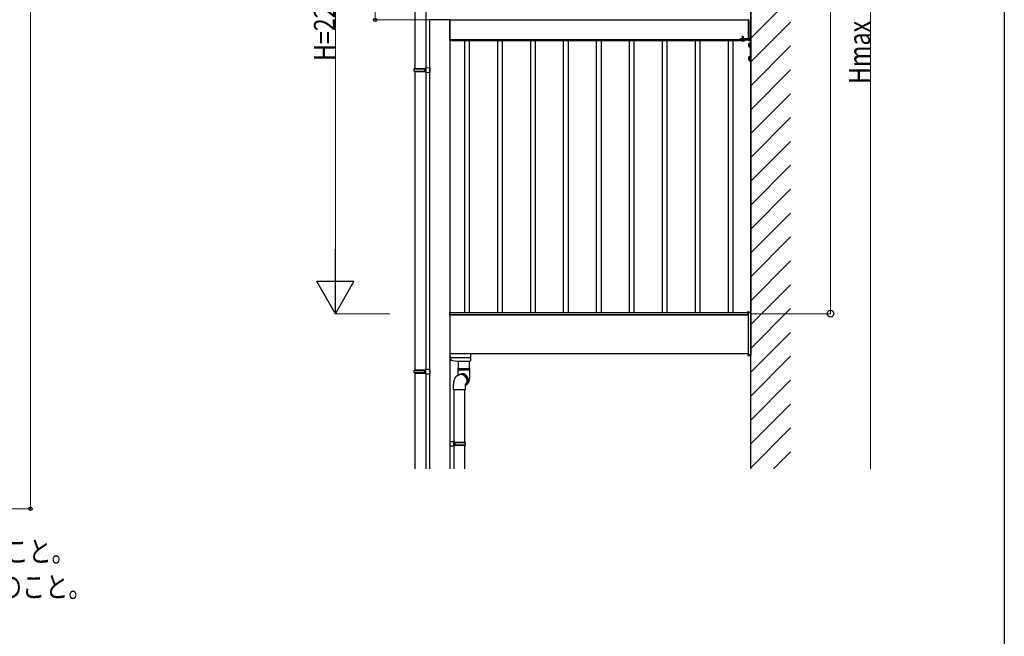
# Model space of a CAD drawing. Extents: x 0 to 11088, y 0 to 17956.
# Drawn here: x 7383 to 11088, y 8981 to 11301 of the extents above; entities that cross this region are included whole.
import ezdxf

# ---------------------------------------------------------------- set-up
doc = ezdxf.new("R2010")
doc.units = 0
doc.linetypes.add('YCENTER_1', pattern=[13, 10, -1, 1, -1])
doc.linetypes.add('YHIDDEN_1', pattern=[4, 3, -1])
doc.layers.add('USER1', color=3, linetype='CONTINUOUS')
doc.layers.add('YKK_ZWAK', color=7, linetype='CONTINUOUS')
doc.layers.add('YKK_A1', color=4, linetype='CONTINUOUS', lineweight=30)
doc.layers.add('YKK_D', color=6, linetype='CONTINUOUS', lineweight=13)
doc.styles.add('text-b', font='extslim2.shx', dxfattribs={"width": 0.8, "bigfont": 'extfont2.shx'})

msp = doc.modelspace()

# ---------------------------------------------------------------- linework, layer by layer
at = {"layer": 'YKK_A1'}
for p, q in [((10134, 12974.3), (10134, 10194.9)), ((10134, 9611.1), (10134, 12813.5)), ((8869.5, 11906.3), (8869.5, 11117.8)), ((8911.5, 11903.8), (8911.5, 11120.4)), ((10124, 11300.4), (10124, 11224.4)), ((10124, 11300.4), (10125.5, 11300.4)), ((8926.5, 9611.1), (8926.5, 11299.9)), ((9001.5, 11299.9), (9001.5, 9611.1)), ((9001.5, 11224.9), (9001.5, 11299.9)), ((9001.5, 11299.9), (10124, 11299.9)), ((10126.5, 11299.4), (10126.5, 11225.4)), ((10126.5, 11229.9), (10131.5, 11229.9)), ((10126.5, 11227.4), (10131.5, 11227.4)), ((10131.5, 11227.4), (10131.5, 11139.9)), ((10134, 11227.4), (10134, 11139.9)), ((9001.5, 11224.9), (10124, 11224.9)), ((10092.5, 11224.9), (9002, 11224.9)), ((9002, 11221.9), (9002, 11224.9)), ((10092.5, 11221.9), (9002, 11221.9)), ((9057.8, 10197.9), (9057.8, 11221.9)), ((9075.8, 10197.9), (9075.8, 11221.9)), ((9181.8, 10197.9), (9181.8, 11221.9)), ((9199.8, 10197.9), (9199.8, 11221.9)), ((9305.8, 10197.9), (9305.8, 11221.9)), ((9323.8, 10197.9), (9323.8, 11221.9)), ((9429.8, 10197.9), (9429.8, 11221.9)), ((9447.8, 10197.9), (9447.8, 11221.9)), ((9553.7, 10197.9), (9553.7, 11221.9)), ((9571.7, 10197.9), (9571.7, 11221.9)), ((9677.8, 10197.9), (9677.8, 11221.9)), ((9695.8, 10197.9), (9695.8, 11221.9)), ((9801.8, 10197.9), (9801.8, 11221.9)), ((9819.8, 10197.9), (9819.8, 11221.9)), ((9925.8, 10197.9), (9925.8, 11221.9)), ((9943.8, 10197.9), (9943.8, 11221.9)), ((10049.8, 10197.9), (10049.8, 11221.9)), ((10067.8, 10197.9), (10067.8, 11221.9)), ((10092.5, 11221.9), (10092.5, 11224.9)), ((10092.5, 11221.6), (10092.5, 11224.9)), ((10093, 11221.6), (10092.5, 11221.6)), ((10093.5, 11224.9), (10093.5, 11222.1)), ((10124, 11224.4), (10125.5, 11224.4)), ((10126.5, 11225.4), (10131.5, 11220.4)), ((8867.5, 11115.8), (8868.5, 11117.8)), ((8867.5, 11115.8), (8911.5, 11115.8)), ((8867.5, 11107.8), (8867.5, 11115.8)), ((8868.5, 11117.8), (8911.5, 11117.8)), ((8907, 11115.8), (8906.6, 11117.8)), ((8907, 11107.8), (8907, 11115.8)), ((8909.5, 11120.3), (8926.5, 11120.8)), ((8909.5, 11118.3), (8909.5, 11120.3)), ((8909.5, 11118.3), (8911.5, 11118.3)), ((8911.5, 11118.3), (8911.5, 11105.3)), ((8926.5, 11120.8), (8926.5, 11102.8)), ((10131.5, 11139.9), (10134, 11139.9)), ((8867.5, 11107.8), (8911.5, 11107.8)), ((8867.5, 11107.8), (8868.5, 11105.8)), ((8868.5, 11105.8), (8911.5, 11105.8)), ((8869.5, 11105.8), (8869.5, 9983.5)), ((8907, 11107.8), (8906.6, 11105.8)), ((8909.5, 11105.3), (8911.5, 11105.3)), ((8909.5, 11103.3), (8909.5, 11105.3)), ((8909.5, 11103.3), (8926.5, 11102.8)), ((8911.5, 11103.3), (8911.5, 9986.1)), ((9001.5, 10189.9), (10124, 10189.9)), ((10123.5, 10197.9), (9002, 10197.9)), ((9002, 10189.9), (9002, 10197.9)), ((10123.5, 10189.9), (9002, 10189.9)), ((10123.5, 10189.9), (10123.5, 10197.9)), ((10124, 10199.9), (10134, 10199.9)), ((10124, 10199.9), (10124, 10039.9)), ((10134, 10199.9), (10134, 10039.9)), ((9001.5, 10044.9), (10124, 10044.9)), ((9080.5, 10044.9), (9080, 10036.2)), ((9003.5, 10035.3), (9001.5, 10035.3)), ((9003, 10032.5), (9001.5, 10032.5)), ((9002, 10014.9), (9001.5, 10014.9)), ((9003.6, 10033.1), (9002.5, 10015.4)), ((9003, 10018.6), (9002.7, 10018.7)), ((9003, 10034.5), (9003.5, 10034.5)), ((9003, 10023.1), (9003, 10017.9)), ((9003, 10017.9), (9004.5, 10018.3)), ((9004.5, 10025.5), (9003.2, 10025.9)), ((9003.4, 10029.9), (9079.1, 10029.9)), ((9003.5, 10034.5), (9003.5, 10035.3)), ((9003.5, 10034.4), (9003.5, 10033)), ((9029.5, 10014.9), (9004.7, 10018.4)), ((9005.6, 10024.1), (9005.6, 10024.1)), ((9005.7, 10022.4), (9005.6, 10022.4)), ((9005.6, 10021.5), (9005.7, 10021.5)), ((9005.6, 10019.7), (9005.6, 10019.7)), ((9078.2, 10014.9), (9029.5, 10014.9)), ((9033.5, 10014.9), (9033.5, 9988.8)), ((9075.5, 9988.8), (9075.5, 10014.9)), ((9078.2, 10014.9), (9078.2, 10014.9)), ((9078.9, 10019.2), (9078.7, 10015.4)), ((9079.6, 10030.3), (9078.9, 10019.2)), ((9080, 10036.2), (9079.6, 10030.3)), ((10134, 10039.9), (10124, 10039.9)), ((8867.5, 9981.5), (8868.5, 9983.5)), ((8867.5, 9981.5), (8911.5, 9981.5)), ((8867.5, 9973.5), (8867.5, 9981.5)), ((8867.5, 9973.5), (8911.5, 9973.5)), ((8867.5, 9973.5), (8868.5, 9971.5)), ((8868.5, 9983.5), (8911.5, 9983.5)), ((8868.5, 9971.5), (8911.5, 9971.5)), ((8869.5, 9971.5), (8869.5, 9611.1)), ((8907, 9981.5), (8906.6, 9983.5)), ((8907, 9973.5), (8906.6, 9971.5)), ((8907, 9973.5), (8907, 9981.5)), ((8909.5, 9986), (8926.5, 9986.5)), ((8909.5, 9984), (8909.5, 9986)), ((8909.5, 9984), (8911.5, 9984)), ((8909.5, 9971), (8911.5, 9971)), ((8909.5, 9969), (8909.5, 9971)), ((8909.5, 9969), (8926.5, 9968.5)), ((8911.5, 9971), (8911.5, 9984)), ((8911.5, 9969), (8911.5, 9611.1)), ((8926.5, 9986.5), (8926.5, 9968.5)), ((9031.5, 9988.8), (9077.5, 9988.8)), ((9031.5, 9988.8), (9031.5, 9984.1)), ((9077.1, 9984.1), (9031.5, 9984.1)), ((9031.5, 9983.6), (9077.5, 9983.6)), ((9031.5, 9983.6), (9031.5, 9968.8)), ((9040.8, 9966.7), (9038.9, 9965.8)), ((9045.8, 9966.2), (9045.6, 9966.2)), ((9048.4, 9966.4), (9045.8, 9966.2)), ((9077.5, 9984.1), (9077.1, 9984.1)), ((9077.5, 9984.1), (9077.5, 9988.8)), ((9077.5, 9968.8), (9077.5, 9983.6)), ((9034.2, 9963.6), (9031.5, 9962.3)), ((9031.5, 9962.3), (9031.7, 9962.4)), ((9035.2, 9964.1), (9034.3, 9963.7)), ((9014.5, 9918.6), (9014.5, 9908.6)), ((9060.5, 9908.6), (9014.5, 9908.6)), ((9016.5, 9908.6), (9016.5, 9714)), ((9058.5, 9711.4), (9058.5, 9908.6)), ((9060.5, 9908.6), (9060.5, 9918.6)), ((9001.5, 9714.4), (9018.5, 9713.9)), ((9016.5, 9698.9), (9016.5, 9711.9)), ((9018.5, 9711.9), (9016.5, 9711.9)), ((9016.5, 9711.4), (9021.4, 9711.4)), ((9021, 9709.4), (9016.5, 9709.4)), ((9018.5, 9713.9), (9018.5, 9712.9)), ((9018.5, 9712.9), (9018.5, 9711.9)), ((9021, 9709.4), (9021.4, 9711.4)), ((9021, 9709.4), (9021, 9701.4)), ((9060.5, 9709.4), (9021, 9709.4)), ((9021.4, 9711.4), (9059.5, 9711.4)), ((9060.5, 9709.4), (9059.5, 9711.4)), ((9060.5, 9701.4), (9060.5, 9709.4)), ((9018.5, 9696.9), (9001.5, 9696.4)), ((9016.5, 9701.4), (9021, 9701.4)), ((9021.4, 9699.4), (9016.5, 9699.4)), ((9016.5, 9698.9), (9018.5, 9698.9)), ((9016.5, 9696.8), (9016.5, 9611.1)), ((9018.5, 9698.9), (9018.5, 9697.9)), ((9018.5, 9697.9), (9018.5, 9696.9)), ((9021, 9701.4), (9021.4, 9699.4)), ((9021, 9701.4), (9060.5, 9701.4)), ((9059.5, 9699.4), (9021.4, 9699.4)), ((9058.5, 9611.1), (9058.5, 9699.4)), ((9059.5, 9699.4), (9060.5, 9701.4))]:
    msp.add_line(p, q, dxfattribs=at)
at = {"layer": 'YKK_A1', "linetype": 'Continuous'}
for p, q in [((10134, 11231.7), (10284, 11381.7)), ((8926.9, 11299.9), (8924.9, 11299.9)), ((9001.1, 11299.9), (8926.9, 11299.9)), ((9003.1, 11299.9), (9001.1, 11299.9)), ((10134, 11141.9), (10284, 11291.9)), ((10126.5, 11209.9), (10126.9, 11210.7)), ((10126.5, 11199.9), (10126.5, 11209.9)), ((10126.5, 11199.9), (10126.9, 11199.2)), ((10130.5, 11210.7), (10126.9, 11210.7)), ((10130.5, 11207.8), (10126.9, 11207.8)), ((10130.5, 11202), (10126.9, 11202)), ((10126.9, 11199.2), (10130.5, 11199.2)), ((10130.5, 11211.9), (10130.5, 11197.9)), ((10130.5, 11211.9), (10131.5, 11211.9)), ((10130.5, 11210.7), (10130.5, 11199.2)), ((10130.5, 11197.9), (10131.5, 11197.9)), ((10131.5, 11211.9), (10131.5, 11197.9)), ((10134, 11052), (10284, 11202)), ((10126.5, 11159.9), (10126.9, 11160.7)), ((10126.5, 11149.9), (10126.5, 11159.9)), ((10130.5, 11160.7), (10126.9, 11160.7)), ((10130.5, 11157.8), (10126.9, 11157.8)), ((10130.5, 11152), (10126.9, 11152)), ((10130.5, 11161.9), (10130.5, 11147.9)), ((10130.5, 11161.9), (10131.5, 11161.9)), ((10130.5, 11160.7), (10130.5, 11149.2)), ((10131.5, 11161.9), (10131.5, 11147.9)), ((10126.5, 11149.9), (10126.9, 11149.2)), ((10126.9, 11149.2), (10130.5, 11149.2)), ((10130.5, 11147.9), (10131.5, 11147.9)), ((10134, 10962.2), (10284, 11112.2)), ((10134, 10872.4), (10284, 11022.4)), ((10134, 10782.6), (10284, 10932.6)), ((10134, 10692.8), (10284, 10842.8)), ((10134, 10603), (10284, 10753)), ((10134, 10513.2), (10284, 10663.2)), ((10134, 10423.4), (10284, 10573.4)), ((10134, 10333.6), (10284, 10483.6)), ((10134, 10243.8), (10284, 10393.8)), ((10134, 10154), (10284, 10304)), ((10123, 10199.9), (10123.1, 10201.5)), ((10124, 10199.9), (10123, 10199.9)), ((10124, 10199.9), (10134, 10199.9)), ((10124.1, 10202.4), (10134, 10202.4)), ((10134, 10064.2), (10284, 10214.2)), ((10134, 10202.4), (10134, 10201.5)), ((10134, 10199.9), (10134, 10201.5)), ((10134, 9974.4), (10284, 10124.4)), ((10123, 10039.9), (10123.1, 10038.4)), ((10124, 10039.9), (10123, 10039.9)), ((10124, 10039.9), (10134, 10039.9)), ((10124.1, 10037.4), (10134, 10037.4)), ((10134, 10039.9), (10134, 10038.4)), ((10134, 10037.4), (10134, 10038.4)), ((10134, 9884.6), (10284, 10034.6)), ((10134, 9794.8), (10284, 9944.8)), ((10134, 9705), (10284, 9855)), ((10134, 9615.2), (10284, 9765.2)), ((10219.7, 9611.1), (10284, 9675.4))]:
    msp.add_line(p, q, dxfattribs=at)
at = {"layer": 'YKK_A1', "linetype": 'YHIDDEN_1'}
for p, q in [((10094, 11229.9), (10124, 11229.9)), ((10094, 11229.9), (10094, 11227.4)), ((10094, 11227.4), (10124, 11227.4)), ((10098.2, 11226.6), (10109.7, 11226.6)), ((10101, 11231.2), (10101.5, 11230.3)), ((10107, 11231.2), (10106.5, 11230.3)), ((10098.2, 11225.1), (10109.7, 11225.1))]:
    msp.add_line(p, q, dxfattribs=at)
at = {"layer": 'YKK_A1', "linetype": 'YHIDDEN_1', "lineweight": 30}
for p, q in [((10098.2, 11227.4), (10098.2, 11226.6)), ((10109.7, 11227.4), (10098.2, 11227.4)), ((10098.2, 11226.6), (10109.7, 11226.6)), ((10098.2, 11226.6), (10098.2, 11225.1)), ((10101, 11236.1), (10102, 11237.1)), ((10101, 11236.1), (10107, 11236.1)), ((10101, 11236.1), (10101, 11231.2)), ((10101, 11231.2), (10107, 11231.2)), ((10101.5, 11230.3), (10101.5, 11227.4)), ((10101.5, 11230.3), (10106.5, 11230.3)), ((10106, 11237.1), (10102, 11237.1)), ((10107, 11236.1), (10106, 11237.1)), ((10106.5, 11230.3), (10106.5, 11227.4)), ((10107, 11231.2), (10107, 11236.1)), ((10109.7, 11226.6), (10109.7, 11227.4)), ((10109.7, 11225.1), (10109.7, 11226.6)), ((10099, 11225.1), (10109, 11225.1))]:
    msp.add_line(p, q, dxfattribs=at)
at = {"layer": 'YKK_A1', "linetype": 'YHIDDEN_1', "lineweight": 13}
for p, q in [((10101.5, 11236.7), (10101.5, 11230.3)), ((10106.5, 11236.7), (10106.5, 11230.3)), ((10101, 11221.1), (10102.1, 11223.5)), ((10102.1, 11223.5), (10104, 11224.5)), ((10105.9, 11223.5), (10104, 11224.5)), ((10107, 11221.1), (10105.9, 11223.5))]:
    msp.add_line(p, q, dxfattribs=at)
at = {"layer": 'YKK_A1', "linetype": 'YCENTER_1'}
msp.add_line((10104, 11218.3), (10104, 11239.7), dxfattribs=at)
at = {"layer": 'YKK_A1', "lineweight": 30}
for p, q in [((10099, 11225.1), (10098.2, 11224.7)), ((10098.2, 11221.6), (10098.2, 11224.7)), ((10099, 11221.1), (10098.2, 11221.6)), ((10099, 11221.1), (10109, 11221.1)), ((10101.1, 11221.6), (10101.1, 11224.7)), ((10106.9, 11221.6), (10106.9, 11224.7)), ((10109, 11225.1), (10109.8, 11224.7)), ((10109, 11221.1), (10109.8, 11221.6)), ((10109.8, 11221.6), (10109.8, 11224.7))]:
    msp.add_line(p, q, dxfattribs=at)
at = {"layer": 'YKK_A1', "linetype": 'Continuous'}
for centre, radius, start, end in [((8924.9, 11300.9), 1, 183.5, 270), ((9003.1, 11300.9), 1, 270, 356.5), ((10129.1, 11209.2), 2.56, 146.2518, 214.3842), ((10136.1, 11204.9), 9.55, 162.412, 197.588), ((10129.1, 11200.6), 2.56, 145.6158, 213.7482), ((10129.1, 11159.2), 2.56, 146.2518, 214.3842), ((10136.1, 11154.9), 9.55, 162.412, 197.588), ((10129.1, 11150.6), 2.56, 145.6158, 213.7482), ((10124.1, 10201.4), 1, 90, 176.5), ((10124.1, 10038.4), 1, 183.5, 270)]:
    msp.add_arc(centre, radius, start, end, dxfattribs=at)
at = {"layer": 'YKK_A1'}
for centre, radius, start, end in [((10125.5, 11299.4), 1, 0, 90), ((10131.5, 11227.4), 2.5, 0, 90), ((10093, 11222.1), 0.5, 270, 0), ((10125.5, 11225.4), 1, 270, 0), ((9002, 10015.4), 0.5, 270, 356.5), ((9002.6, 10019.8), 0.4, 0, 56.6117), ((9003, 10033), 0.5, 270, 0), ((9004.1, 10024.2), 1.4, 14.3233, 75), ((9004.1, 10019.7), 1.4, 285, 345.6767), ((8995.3, 10021.9), 10.5, 12.0944, 14.3233), ((8995.3, 10021.9), 10.5, 345.6767, 347.9056), ((8995.3, 10021.9), 10.5, 7.2284, 12.1052), ((8995.3, 10021.9), 10.3, 357.5438, 2.4562), ((8995.3, 10021.9), 10.5, 347.8948, 352.7716), ((9078.2, 10015.4), 0.5, 270, 356.5), ((9031.5, 9983.8), 0.25, 270, 90), ((9048.4, 9945.9), 22.1, 89.9576, 120.7121), ((9050.2, 9946.7), 22.1, 89.9673, 115.3396), ((9048.3, 9944.9), 23.1, 302.6628, 89.7215), ((9048.3, 9944.8), 21.5, 313.579, 89.5707), ((9050.2, 9946.3), 22.5, 74.2449, 89.9718), ((9077.5, 9983.8), 0.25, 90, 270), ((9043.7, 9942.7), 23, 0.3149, 114.4126), ((9043.8, 9942.6), 23.1, 318.3391, 114.2271), ((9044.7, 9943.2), 23, 0.3149, 114.4126), ((9045, 9942.8), 22.7, 314.7105, 1.1594), ((9044, 9942.4), 22.7, 318.1975, 1.0883)]:
    msp.add_arc(centre, radius, start, end, dxfattribs=at)
at = {"layer": 'YKK_A1', "lineweight": 30}
for centre, radius, start, end in [((10099.7, 11222.6), 2.56, 55.6171, 124.3829), ((10099.7, 11223.7), 2.56, 235.6171, 304.3829), ((10104, 11215.6), 9.55, 72.4128, 107.5872), ((10104, 11230.7), 9.55, 252.4128, 287.5872), ((10108.3, 11222.6), 2.56, 55.6171, 124.3829), ((10108.3, 11223.7), 2.56, 235.6171, 304.3829)]:
    msp.add_arc(centre, radius, start, end, dxfattribs=at)
at = {"layer": 'YKK_A1'}
for centre, major_axis, ratio, start_param, end_param in [((9003, 10034.4), (0.5, 0), 0.087489, 0, 1.570796), ((9003.1, 10033.1), (0.501, 0), 0.087323, 6.277803, 6.967375), ((9079.1, 10030.4), (0.499, -0.031), 0.920947, 4.773243, 6.283185), ((9079.1, 10029.9), (0.501, 0), 0.087953, 1.504492, 1.561619)]:
    msp.add_ellipse(centre, major_axis=major_axis, ratio=ratio, start_param=start_param, end_param=end_param, dxfattribs=at)
for points, knots in [([(9005.7, 10023.2), (9005.7, 10023.1), (9005.7, 10022.9), (9005.8, 10022.7), (9005.8, 10022.5), (9005.7, 10022.4), (9005.7, 10022.4), (9005.7, 10022.4)], [0, 0, 0, 0, 0.213237, 0.426702, 0.638333, 0.849162, 1, 1, 1, 1]), ([(9005.7, 10021.5), (9005.7, 10021.5), (9005.7, 10021.4), (9005.8, 10021.3), (9005.8, 10021.1), (9005.7, 10020.8), (9005.7, 10020.7), (9005.7, 10020.6)], [0, 0, 0, 0, 0.213237, 0.426702, 0.638333, 0.849162, 1, 1, 1, 1]), ([(9031.5, 9968.8), (9031.5, 9968.8), (9031.5, 9967.9), (9031.5, 9966.4), (9031.4, 9964.3), (9031.3, 9962.9), (9031.3, 9962.3)], [0, 0, 0, 0, 0.036139, 0.359527, 0.681776, 1, 1, 1, 1]), ([(9060.5, 9925.1), (9061.3, 9925.6), (9062.9, 9926.4), (9064.9, 9927.8), (9066.7, 9929.4), (9068.4, 9931.1), (9069.8, 9932.8), (9071.1, 9934.7), (9072.1, 9936.6), (9073.1, 9938.6), (9073.9, 9940.8), (9074.7, 9943.4), (9075.5, 9946.2), (9076, 9949.3), (9076.5, 9952.4), (9076.9, 9955.6), (9077.2, 9958.8), (9077.4, 9962), (9077.5, 9965.2), (9077.5, 9967.4), (9077.5, 9968.6), (9077.5, 9968.8)], [0, 0, 0, 0, 0.0522444, 0.0982169, 0.1437713, 0.1887752, 0.2334239, 0.2780425, 0.3232523, 0.3701991, 0.4208762, 0.4786757, 0.5490205, 0.6202998, 0.684512, 0.7512454, 0.8140159, 0.8745629, 0.9338619, 0.9892347, 1, 1, 1, 1]), ([(9031.5, 9962.3), (9030.7, 9961.9), (9029.1, 9961.1), (9027.1, 9959.6), (9025.3, 9958.1), (9023.6, 9956.4), (9022.2, 9954.6), (9020.9, 9952.8), (9019.9, 9950.8), (9018.9, 9948.8), (9018.1, 9946.6), (9017.3, 9944.1), (9016.5, 9941.3), (9016, 9938.2), (9015.5, 9935.1), (9015.1, 9931.9), (9014.8, 9928.7), (9014.6, 9925.5), (9014.5, 9922.3), (9014.5, 9920), (9014.5, 9918.8), (9014.5, 9918.6)], [0, 0, 0, 0, 0.052244, 0.098217, 0.143771, 0.188775, 0.233424, 0.278043, 0.323252, 0.370199, 0.420876, 0.478676, 0.54902, 0.6203, 0.684512, 0.751245, 0.814016, 0.874563, 0.933862, 0.989235, 1, 1, 1, 1]), ([(9060.5, 9918.6), (9060.5, 9918.7), (9060.5, 9919.5), (9060.5, 9921.1), (9060.6, 9923.2), (9060.7, 9925.2), (9060.9, 9927.1), (9061, 9928.6), (9061.2, 9929.9), (9061.4, 9930.8), (9061.5, 9931.4), (9061.6, 9931.6), (9061.5, 9931.6), (9061.5, 9931.6)], [0, 0, 0, 0, 0.013414, 0.134098, 0.254357, 0.373113, 0.489341, 0.601924, 0.709698, 0.800055, 0.88405, 0.962379, 1, 1, 1, 1])]:
    msp.add_open_spline(points, degree=3, knots=knots, dxfattribs=at)
at = {"layer": 'YKK_D', "lineweight": 0}
for p, q in [((10584, 9611.1), (10584, 12703.7)), ((10434, 12636.2), (10434, 10194.9)), ((8570.8, 12254.9), (8570.8, 10334.9))]:
    msp.add_line(p, q, dxfattribs=at)
at = {"layer": 'YKK_D'}
for p, q in [((7423.3, 12392.2), (7423.3, 9460.1)), ((8720.8, 11299.9), (8720.8, 12394.9)), ((9000.5, 11299.9), (8719.8, 11299.9)), ((8776.2, 10194.9), (8569.8, 10194.9)), ((10135, 10194.9), (10435, 10194.9)), ((6968.6, 9461.1), (7423.3, 9461.1))]:
    msp.add_line(p, q, dxfattribs=at)
at = {"layer": 'YKK_D', "lineweight": -2}
for p, q in [((8570.8, 10194.9), (8570.8, 10437.4)), ((8570.8, 10194.9), (8500.8, 10316.2)), ((8640.8, 10316.2), (8500.8, 10316.2)), ((8570.8, 10194.9), (8640.8, 10316.2))]:
    msp.add_line(p, q, dxfattribs=at)
at = {"layer": 'YKK_D', "linetype": 'ByBlock', "lineweight": -2}
for centre, radius in [((8720.8, 11299.9), 6.38), ((10434, 10194.9), 12.8), ((7423.3, 9461.1), 6.38)]:
    msp.add_circle(centre, radius, dxfattribs=at)
at = {"layer": 'YKK_ZWAK'}
msp.add_line((11088, 17472), (11088, 0), dxfattribs=at)

# ---------------------------------------------------------------- texts
at = {"layer": 'USER1', "style": 'text-b', "width": 0.8}
for s, p in [('※A≦500になるように切り詰めること。', (5994.9, 9260.4)), ('※本体各寸法は単体の製品図参照のこと。', (5994.9, 9127.1))]:
    msp.add_text(s, height=80, dxfattribs=at).set_placement(p)
at = {"layer": 'YKK_D', "style": 'text-b', "width": 0.8}
for s, p in [('H=2200', (8570, 11145.6)), ('Hmax', (10583.2, 11059.2))]:
    msp.add_text(s, height=80, rotation=90, dxfattribs=at).set_placement(p)

doc.saveas('drawing.dxf')
